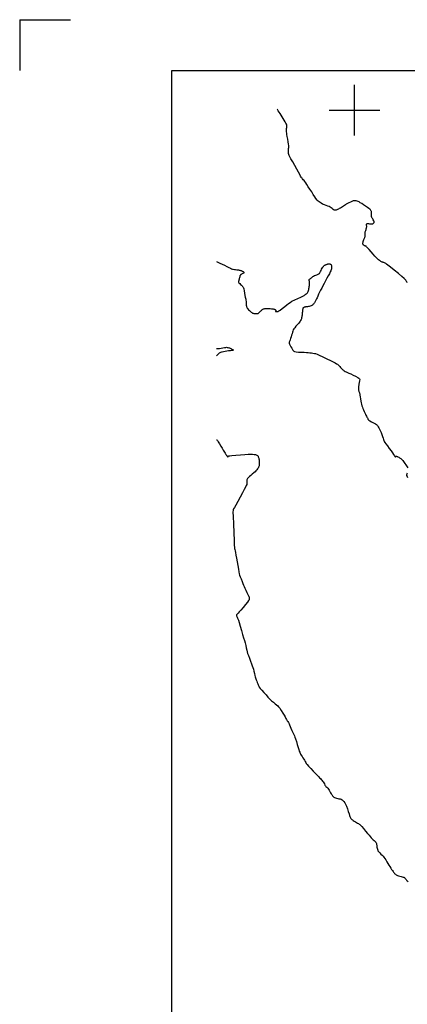
# Model space of a CAD drawing. Extents: x 359669 to 362869, y 1043089 to 1046089.
# Drawn here: x 359669 to 360052, y 1045118 to 1046089 of the extents above; entities that cross this region are included whole.
import ezdxf

# ---------------------------------------------------------------- set-up
doc = ezdxf.new("R2010")
doc.units = 0
doc.header["$MEASUREMENT"] = 0
for name, color, linetype in [('5', 5, 'CONTINUOUS'), ('GRID', 3, 'CONTINUOUS'), ('HVP', 7, 'CONTINUOUS'), ('INTER', 33, 'CONTINUOUS')]:
    doc.layers.add(name, color=color, linetype=linetype)

# ---------------------------------------------------------------- blocks, each defined once
blk = doc.blocks.new('GRID')
at = {"layer": 'GRID'}
for p, q in [((0, -0.25), (0, 0.25)), ((-0.25, 0), (0.25, 0))]:
    blk.add_line(p, q, dxfattribs=at)

msp = doc.modelspace()

# ---------------------------------------------------------------- linework, layer by layer
at = {"layer": '5'}
for p, q in [((359819.48, 1046039.28), (362819.48, 1046039.28)), ((359819.48, 1043139.28), (359819.48, 1046039.28))]:
    msp.add_line(p, q, dxfattribs=at)
at = {"layer": 'HVP', "color": 2}
for points in [[(359669.48, 1046089.28), (359669.48, 1046039.28)], [(359669.48, 1046089.28), (359719.48, 1046089.28)]]:
    msp.add_lwpolyline(points, dxfattribs=at)
at = {"layer": 'INTER', "linetype": 'CONTINUOUS'}
for points, elevation in [([(360052.09, 1045829.93), (360051.67, 1045830.43), (360051.67, 1045830.43), (360051.26, 1045830.98), (360050.87, 1045831.58), (360050.47, 1045832.19), (360050.47, 1045832.19), (360049.97, 1045832.89), (360048.91, 1045834), (360046.74, 1045835.91), (360046.74, 1045835.91), (360043.18, 1045838.82), (360039.03, 1045842.12), (360035.34, 1045845.03), (360035.34, 1045845.03), (360032.9, 1045846.92), (360031.5, 1045847.97), (360030.67, 1045848.56), (360030.67, 1045848.56), (360030.02, 1045848.98), (360029.43, 1045849.32), (360028.88, 1045849.57), (360028.88, 1045849.57), (360028.33, 1045849.76), (360027.77, 1045849.94), (360027.15, 1045850.16), (360027.15, 1045850.16), (360026.49, 1045850.46), (360025.79, 1045850.82), (360025.1, 1045851.23), (360025.1, 1045851.23), (360024.42, 1045851.68), (360023.68, 1045852.25), (360022.75, 1045853.08), (360022.75, 1045853.08), (360021.55, 1045854.27), (360020.05, 1045855.84), (360018.27, 1045857.81), (360018.27, 1045857.81), (360016.26, 1045860.12), (360014.3, 1045862.41), (360012.74, 1045864.24), (360012.74, 1045864.24), (360011.83, 1045865.3), (360011.39, 1045865.76), (360011.17, 1045865.89), (360011.17, 1045865.89), (360010.94, 1045865.93), (360010.67, 1045865.96), (360010.37, 1045866.02), (360010.37, 1045866.02), (360010.03, 1045866.13), (360009.69, 1045866.29), (360009.37, 1045866.49), (360009.37, 1045866.49), (360009.09, 1045866.71), (360008.85, 1045866.94), (360008.64, 1045867.18), (360008.64, 1045867.18), (360008.47, 1045867.42), (360008.32, 1045867.65), (360008.21, 1045867.89), (360008.21, 1045867.89), (360008.13, 1045868.14), (360008.11, 1045868.47), (360008.17, 1045868.98), (360008.17, 1045868.98), (360008.33, 1045869.7), (360008.57, 1045870.58), (360008.86, 1045871.52), (360008.86, 1045871.52), (360009.17, 1045872.42), (360009.48, 1045873.21), (360009.76, 1045873.83), (360009.76, 1045873.83), (360009.97, 1045874.25), (360010.14, 1045874.68), (360010.27, 1045875.37), (360010.27, 1045875.37), (360010.38, 1045876.46), (360010.45, 1045877.74), (360010.49, 1045878.85), (360010.51, 1045879.58), (360010.55, 1045880.08), (360010.68, 1045880.62), (360010.68, 1045880.62), (360010.94, 1045881.37), (360011.26, 1045882.25), (360011.56, 1045883.08), (360011.56, 1045883.08), (360011.77, 1045883.76), (360011.89, 1045884.34), (360011.93, 1045884.94), (360011.93, 1045884.94), (360011.92, 1045885.63), (360011.88, 1045886.34), (360011.86, 1045886.96), (360011.86, 1045886.96), (360011.88, 1045887.41), (360011.95, 1045887.71), (360012.07, 1045887.91), (360012.07, 1045887.91), (360012.26, 1045888.05), (360012.57, 1045888.12), (360013.08, 1045888.12), (360013.08, 1045888.12), (360013.82, 1045888.05), (360014.67, 1045887.94), (360015.49, 1045887.83), (360015.49, 1045887.83), (360016.16, 1045887.78), (360016.68, 1045887.78), (360017.11, 1045887.81), (360017.11, 1045887.81), (360017.49, 1045887.87), (360017.83, 1045887.97), (360018.13, 1045888.12), (360018.13, 1045888.12), (360018.41, 1045888.31), (360018.66, 1045888.54), (360018.88, 1045888.77), (360018.88, 1045888.77), (360019.04, 1045888.99), (360019.16, 1045889.21), (360019.23, 1045889.45), (360019.23, 1045889.45), (360019.24, 1045889.73), (360019.15, 1045890.13), (360018.89, 1045890.77), (360018.89, 1045890.77), (360018.44, 1045891.67), (360017.9, 1045892.67), (360017.41, 1045893.57), (360017.41, 1045893.57), (360017.07, 1045894.19), (360016.85, 1045894.58), (360016.72, 1045894.84), (360016.72, 1045894.84), (360016.62, 1045895.07), (360016.56, 1045895.38), (360016.56, 1045895.87), (360016.56, 1045895.87), (360016.62, 1045896.62), (360016.7, 1045897.5), (360016.75, 1045898.34), (360016.75, 1045898.34), (360016.74, 1045899.01), (360016.66, 1045899.54), (360016.52, 1045900), (360016.52, 1045900), (360016.3, 1045900.46), (360015.98, 1045900.95), (360015.52, 1045901.51), (360015.52, 1045901.51), (360014.86, 1045902.18), (360013.91, 1045903), (360012.57, 1045904.02), (360012.57, 1045904.02), (360010.79, 1045905.26), (360008.84, 1045906.57), (360007.03, 1045907.77), (360007.03, 1045907.77), (360005.62, 1045908.71), (360004.52, 1045909.42), (360003.56, 1045909.94), (360003.56, 1045909.94), (360002.62, 1045910.32), (360001.66, 1045910.57), (360000.68, 1045910.68), (360000.68, 1045910.68), (359999.68, 1045910.66), (359998.57, 1045910.46), (359997.28, 1045910.04), (359997.28, 1045910.04), (359995.78, 1045909.37), (359994.23, 1045908.58), (359992.86, 1045907.8), (359992.86, 1045907.8), (359991.82, 1045907.14), (359990.99, 1045906.56), (359990.16, 1045905.99), (359989.19, 1045905.36), (359988.11, 1045904.69), (359986.99, 1045904.05), (359986.99, 1045904.05), (359985.92, 1045903.45), (359984.91, 1045902.92), (359983.99, 1045902.45), (359983.99, 1045902.45), (359983.16, 1045902.05), (359982.43, 1045901.71), (359981.8, 1045901.44), (359981.8, 1045901.44), (359981.25, 1045901.25), (359980.67, 1045901.23), (359979.94, 1045901.49), (359979.94, 1045901.49), (359978.97, 1045902.09), (359977.87, 1045902.88), (359976.8, 1045903.67), (359976.8, 1045903.67), (359975.85, 1045904.31), (359974.85, 1045904.85), (359973.61, 1045905.4), (359973.61, 1045905.4), (359971.97, 1045906.03), (359970.15, 1045906.72), (359968.41, 1045907.42), (359968.41, 1045907.42), (359966.99, 1045908.09), (359965.84, 1045908.76), (359964.86, 1045909.47), (359964.86, 1045909.47), (359963.93, 1045910.29), (359962.97, 1045911.32), (359961.89, 1045912.73), (359961.89, 1045912.73), (359960.63, 1045914.59), (359959.2, 1045916.83), (359957.62, 1045919.33), (359957.62, 1045919.33), (359955.94, 1045921.95), (359954.3, 1045924.47), (359952.88, 1045926.64), (359952.88, 1045926.64), (359951.76, 1045928.29), (359950.89, 1045929.52), (359950.13, 1045930.5), (359950.13, 1045930.5), (359949.38, 1045931.36), (359948.68, 1045932.12), (359948.09, 1045932.76), (359948.09, 1045932.76), (359947.62, 1045933.31), (359947.18, 1045933.97), (359946.63, 1045935.03), (359946.63, 1045935.03), (359945.83, 1045936.68), (359944.68, 1045938.98), (359943.08, 1045941.92), (359943.08, 1045941.92), (359941.04, 1045945.41), (359938.89, 1045948.96), (359937.08, 1045951.97), (359937.08, 1045951.97), (359935.93, 1045954.02), (359935.33, 1045955.32), (359935.03, 1045956.27), (359935.03, 1045956.27), (359934.84, 1045957.19), (359934.73, 1045958.2), (359934.72, 1045959.38), (359934.72, 1045959.38), (359934.79, 1045960.74), (359934.91, 1045962.12), (359935.04, 1045963.3), (359935.04, 1045963.3), (359935.11, 1045964.15), (359935.08, 1045965.05), (359934.89, 1045966.48), (359934.89, 1045966.48), (359934.5, 1045968.76), (359934.02, 1045971.47), (359933.56, 1045974.04), (359933.56, 1045974.04), (359933.23, 1045976.01), (359933.02, 1045977.45), (359932.88, 1045978.55), (359932.88, 1045978.55), (359932.79, 1045979.49), (359932.76, 1045980.36), (359932.8, 1045981.21), (359932.8, 1045981.21), (359932.9, 1045982.08), (359933.03, 1045982.93), (359933.15, 1045983.66), (359933.15, 1045983.66), (359933.21, 1045984.22), (359933.18, 1045984.74), (359933.02, 1045985.34), (359932.7, 1045986.14), (359932.2, 1045987.18), (359931.51, 1045988.47), (359931.51, 1045988.47), (359930.62, 1045990), (359929.6, 1045991.69), (359928.54, 1045993.4), (359928.54, 1045993.4), (359927.5, 1045995.06), (359926.49, 1045996.61), (359925.53, 1045998.07), (359925.53, 1045998.07), (359924.61, 1045999.4), (359923.74, 1046000.61), (359923.57, 1046000.84)], 2446), ([(359863.86, 1045850.58), (359865.04, 1045849.99), (359865.04, 1045849.99), (359866.92, 1045849.14), (359869.24, 1045848.1), (359871.7, 1045846.98), (359871.7, 1045846.98), (359874.02, 1045845.88), (359876.03, 1045844.88), (359877.6, 1045844.08), (359877.6, 1045844.08), (359878.65, 1045843.53), (359879.43, 1045843.19), (359880.26, 1045842.98), (359880.26, 1045842.98), (359881.35, 1045842.82), (359882.59, 1045842.69), (359883.76, 1045842.59), (359883.76, 1045842.59), (359884.69, 1045842.5), (359885.43, 1045842.41), (359886.09, 1045842.29), (359886.09, 1045842.29), (359886.73, 1045842.14), (359887.36, 1045841.95), (359887.95, 1045841.75), (359887.95, 1045841.75), (359888.47, 1045841.54), (359888.93, 1045841.32), (359889.33, 1045841.11), (359889.33, 1045841.11), (359889.67, 1045840.91), (359889.96, 1045840.71), (359890.21, 1045840.52), (359890.21, 1045840.52), (359890.41, 1045840.34), (359890.57, 1045840.18), (359890.68, 1045840.03), (359890.68, 1045840.03), (359890.75, 1045839.91), (359890.79, 1045839.8), (359890.8, 1045839.68), (359890.8, 1045839.68), (359890.78, 1045839.53), (359890.65, 1045839.34), (359890.32, 1045839.09), (359890.32, 1045839.09), (359889.77, 1045838.78), (359889.09, 1045838.45), (359888.46, 1045838.15), (359888.46, 1045838.15), (359888.01, 1045837.91), (359887.7, 1045837.71), (359887.48, 1045837.52), (359887.48, 1045837.52), (359887.29, 1045837.3), (359887.1, 1045836.95), (359886.89, 1045836.4), (359886.89, 1045836.4), (359886.65, 1045835.6), (359886.39, 1045834.66), (359886.16, 1045833.77), (359886.16, 1045833.77), (359885.98, 1045833.04), (359885.85, 1045832.46), (359885.74, 1045831.99), (359885.74, 1045831.99), (359885.65, 1045831.58), (359885.56, 1045831.23), (359885.49, 1045830.92), (359885.49, 1045830.92), (359885.45, 1045830.65), (359885.55, 1045830.31), (359885.9, 1045829.79), (359885.9, 1045829.79), (359886.59, 1045829.01), (359887.45, 1045828.1), (359888.28, 1045827.26), (359888.28, 1045827.26), (359888.92, 1045826.61), (359889.39, 1045826.15), (359889.74, 1045825.79), (359889.74, 1045825.79), (359890.03, 1045825.44), (359890.29, 1045824.82), (359890.55, 1045823.62), (359890.55, 1045823.62), (359890.85, 1045821.68), (359891.17, 1045819.39), (359891.54, 1045817.25), (359891.92, 1045815.66), (359892.29, 1045814.49), (359892.57, 1045813.46), (359892.57, 1045813.46), (359892.74, 1045812.38), (359892.83, 1045811.25), (359892.87, 1045810.15), (359892.87, 1045810.15), (359892.93, 1045809.14), (359892.99, 1045808.24), (359893.07, 1045807.45), (359893.07, 1045807.45), (359893.17, 1045806.77), (359893.3, 1045806.19), (359893.48, 1045805.66), (359893.48, 1045805.66), (359893.72, 1045805.15), (359894.09, 1045804.6), (359894.65, 1045803.93), (359894.65, 1045803.93), (359895.42, 1045803.1), (359896.31, 1045802.22), (359897.17, 1045801.41), (359897.17, 1045801.41), (359897.9, 1045800.77), (359898.48, 1045800.3), (359898.94, 1045799.97), (359898.94, 1045799.97), (359899.34, 1045799.76), (359899.81, 1045799.62), (359900.53, 1045799.53), (359900.53, 1045799.53), (359901.59, 1045799.47), (359902.79, 1045799.43), (359903.82, 1045799.41), (359903.82, 1045799.41), (359904.47, 1045799.42), (359904.81, 1045799.45), (359904.96, 1045799.53), (359904.96, 1045799.53), (359905.06, 1045799.64), (359905.18, 1045799.83), (359905.41, 1045800.11), (359905.41, 1045800.11), (359905.79, 1045800.51), (359906.3, 1045800.99), (359906.85, 1045801.51), (359906.85, 1045801.51), (359907.41, 1045802.02), (359907.96, 1045802.5), (359908.5, 1045802.94), (359908.5, 1045802.94), (359909.03, 1045803.32), (359909.55, 1045803.65), (359910.07, 1045803.92), (359910.07, 1045803.92), (359910.6, 1045804.13), (359911.28, 1045804.28), (359912.25, 1045804.37), (359912.25, 1045804.37), (359913.61, 1045804.39), (359915.16, 1045804.35), (359916.66, 1045804.27), (359916.66, 1045804.27), (359917.9, 1045804.15), (359918.88, 1045804.01), (359919.67, 1045803.86), (359919.67, 1045803.86), (359920.29, 1045803.72), (359920.8, 1045803.57), (359921.21, 1045803.41), (359921.21, 1045803.41), (359921.54, 1045803.25), (359921.81, 1045803.08), (359922, 1045802.9), (359922, 1045802.9), (359922.13, 1045802.71), (359922.18, 1045802.51), (359922.17, 1045802.3), (359922.17, 1045802.3), (359922.09, 1045802.08), (359921.98, 1045801.88), (359921.9, 1045801.69), (359921.9, 1045801.69), (359921.87, 1045801.53), (359921.94, 1045801.4), (359922.16, 1045801.33), (359922.16, 1045801.33), (359922.56, 1045801.3), (359923.07, 1045801.32), (359923.62, 1045801.38), (359923.62, 1045801.38), (359924.21, 1045801.51), (359925.07, 1045801.91), (359926.47, 1045802.81), (359926.47, 1045802.81), (359928.58, 1045804.35), (359931, 1045806.21), (359933.19, 1045807.95), (359934.79, 1045809.28), (359936.24, 1045810.35), (359938.14, 1045811.46), (359938.14, 1045811.46), (359940.89, 1045812.81), (359944.02, 1045814.26), (359946.83, 1045815.58), (359946.83, 1045815.58), (359948.81, 1045816.58), (359950.06, 1045817.31), (359950.85, 1045817.82), (359950.85, 1045817.82), (359951.43, 1045818.2), (359951.87, 1045818.49), (359952.23, 1045818.72), (359952.23, 1045818.72), (359952.55, 1045818.95), (359952.83, 1045819.17), (359953.08, 1045819.39), (359953.08, 1045819.39), (359953.3, 1045819.61), (359953.52, 1045819.93), (359953.77, 1045820.44), (359953.77, 1045820.44), (359954.06, 1045821.2), (359954.38, 1045822.14), (359954.67, 1045823.16), (359954.67, 1045823.16), (359954.92, 1045824.15), (359955.12, 1045825.13), (359955.28, 1045826.12), (359955.28, 1045826.12), (359955.42, 1045827.14), (359955.52, 1045828.13), (359955.56, 1045829.06), (359955.56, 1045829.06), (359955.52, 1045829.87), (359955.44, 1045830.57), (359955.34, 1045831.17), (359955.34, 1045831.17), (359955.26, 1045831.65), (359955.21, 1045832.05), (359955.18, 1045832.38), (359955.18, 1045832.38), (359955.2, 1045832.65), (359955.31, 1045832.92), (359955.62, 1045833.26), (359955.62, 1045833.26), (359956.15, 1045833.69), (359956.82, 1045834.2), (359957.48, 1045834.73), (359957.48, 1045834.73), (359958.06, 1045835.25), (359958.66, 1045835.76), (359959.43, 1045836.27), (359959.43, 1045836.27), (359960.46, 1045836.78), (359961.59, 1045837.26), (359962.64, 1045837.67), (359962.64, 1045837.67), (359963.42, 1045837.98), (359964, 1045838.22), (359964.44, 1045838.42), (359964.44, 1045838.42), (359964.82, 1045838.64), (359965.2, 1045839), (359965.65, 1045839.66), (359965.65, 1045839.66), (359966.21, 1045840.69), (359966.83, 1045841.93), (359967.47, 1045843.17), (359967.47, 1045843.17), (359968.08, 1045844.23), (359968.64, 1045845.08), (359969.15, 1045845.75), (359969.15, 1045845.75), (359969.6, 1045846.26), (359970.02, 1045846.65), (359970.43, 1045846.97), (359970.43, 1045846.97), (359970.86, 1045847.24), (359971.3, 1045847.49), (359971.77, 1045847.71), (359971.77, 1045847.71), (359972.26, 1045847.89), (359972.76, 1045848.04), (359973.24, 1045848.17), (359973.24, 1045848.17), (359973.7, 1045848.26), (359974.14, 1045848.32), (359974.56, 1045848.35), (359974.56, 1045848.35), (359974.95, 1045848.35), (359975.31, 1045848.32), (359975.65, 1045848.26), (359975.65, 1045848.26), (359975.97, 1045848.16), (359976.25, 1045848.03), (359976.51, 1045847.84), (359976.72, 1045847.58), (359976.9, 1045847.27), (359977.04, 1045846.88), (359977.04, 1045846.88), (359977.15, 1045846.43), (359977.22, 1045845.92), (359977.25, 1045845.34), (359977.25, 1045845.34), (359977.24, 1045844.7), (359977.18, 1045844.01), (359977.09, 1045843.3), (359977.09, 1045843.3), (359976.92, 1045842.55), (359976.59, 1045841.62), (359976.01, 1045840.37), (359976.01, 1045840.37), (359975.1, 1045838.68), (359973.95, 1045836.6), (359972.65, 1045834.22), (359972.65, 1045834.22), (359971.32, 1045831.67), (359970, 1045829.09), (359968.72, 1045826.62), (359968.72, 1045826.62), (359967.51, 1045824.38), (359966.39, 1045822.32), (359965.36, 1045820.32), (359965.36, 1045820.32), (359964.42, 1045818.34), (359963.6, 1045816.5), (359962.95, 1045814.96), (359962.95, 1045814.96), (359962.47, 1045813.83), (359962.12, 1045813.04), (359961.83, 1045812.42), (359961.83, 1045812.42), (359961.54, 1045811.86), (359961.21, 1045811.29), (359960.82, 1045810.68), (359960.82, 1045810.68), (359960.34, 1045810.01), (359959.82, 1045809.32), (359959.32, 1045808.68), (359959.32, 1045808.68), (359958.85, 1045808.12), (359958.37, 1045807.65), (359957.78, 1045807.26), (359957.78, 1045807.26), (359957.02, 1045806.92), (359956.15, 1045806.64), (359955.25, 1045806.42), (359955.25, 1045806.42), (359954.4, 1045806.25), (359953.6, 1045806.13), (359952.88, 1045806.04), (359952.88, 1045806.04), (359952.22, 1045805.94), (359951.65, 1045805.85), (359951.14, 1045805.76), (359951.14, 1045805.76), (359950.71, 1045805.67), (359950.34, 1045805.57), (359950.01, 1045805.44), (359950.01, 1045805.44), (359949.73, 1045805.29), (359949.47, 1045805.09), (359949.25, 1045804.85), (359949.25, 1045804.85), (359949.05, 1045804.57), (359948.88, 1045804.19), (359948.74, 1045803.65), (359948.74, 1045803.65), (359948.64, 1045802.93), (359948.56, 1045802.04), (359948.48, 1045801.02), (359948.48, 1045801.02), (359948.39, 1045799.92), (359948.29, 1045798.81), (359948.17, 1045797.75), (359948.17, 1045797.75), (359948.05, 1045796.8), (359947.9, 1045795.94), (359947.7, 1045795.11), (359947.7, 1045795.11), (359947.43, 1045794.29), (359947.09, 1045793.46), (359946.67, 1045792.63), (359946.67, 1045792.63), (359946.17, 1045791.78), (359945.51, 1045790.83), (359944.59, 1045789.67), (359944.59, 1045789.67), (359943.4, 1045788.27), (359942.1, 1045786.77), (359940.93, 1045785.37), (359940.93, 1045785.37), (359940.09, 1045784.22), (359939.49, 1045783.19), (359939.05, 1045782.12), (359938.64, 1045780.86), (359938.23, 1045779.42), (359937.77, 1045777.86), (359937.77, 1045777.86), (359937.26, 1045776.26), (359936.74, 1045774.73), (359936.27, 1045773.41), (359936.27, 1045773.41), (359935.91, 1045772.41), (359935.65, 1045771.68), (359935.45, 1045771.14), (359935.45, 1045771.14), (359935.31, 1045770.68), (359935.34, 1045770.12), (359935.65, 1045769.25), (359935.65, 1045769.25), (359936.31, 1045767.94), (359937.17, 1045766.44), (359938.01, 1045765.03), (359938.01, 1045765.03), (359938.68, 1045763.96), (359939.19, 1045763.21), (359939.59, 1045762.65), (359939.59, 1045762.65), (359940.01, 1045762.21), (359940.77, 1045761.86), (359942.26, 1045761.58), (359942.26, 1045761.58), (359944.68, 1045761.37), (359947.59, 1045761.21), (359950.36, 1045761.08), (359950.36, 1045761.08), (359952.53, 1045760.95), (359954.24, 1045760.82), (359955.78, 1045760.67), (359955.78, 1045760.67), (359957.36, 1045760.5), (359958.91, 1045760.3), (359960.29, 1045760.07), (359960.29, 1045760.07), (359961.47, 1045759.79), (359962.9, 1045759.27), (359965.13, 1045758.26), (359965.13, 1045758.26), (359968.51, 1045756.65), (359972.44, 1045754.73), (359976.09, 1045752.93), (359976.09, 1045752.93), (359978.81, 1045751.57), (359980.69, 1045750.59), (359982, 1045749.88), (359982, 1045749.88), (359982.96, 1045749.31), (359983.75, 1045748.74), (359984.48, 1045748.07), (359984.48, 1045748.07), (359985.26, 1045747.21), (359986.08, 1045746.25), (359986.87, 1045745.34), (359986.87, 1045745.34), (359987.6, 1045744.56), (359988.32, 1045743.9), (359989.05, 1045743.32), (359989.05, 1045743.32), (359989.84, 1045742.78), (359990.73, 1045742.27), (359991.72, 1045741.77), (359991.72, 1045741.77), (359992.86, 1045741.26), (359994.28, 1045740.64), (359996.15, 1045739.79), (359996.15, 1045739.79), (359998.5, 1045738.65), (360000.95, 1045737.43), (360003.02, 1045736.38), (360003.02, 1045736.38), (360004.32, 1045735.68), (360004.93, 1045735.07), (360005.07, 1045734.2), (360005.07, 1045734.2), (360004.92, 1045732.83), (360004.62, 1045731.2), (360004.31, 1045729.67), (360004.31, 1045729.67), (360004.07, 1045728.5), (360003.92, 1045727.66), (360003.82, 1045727), (360003.82, 1045727), (360003.75, 1045726.41), (360003.72, 1045725.83), (360003.72, 1045725.22), (360003.72, 1045725.22), (360003.77, 1045724.56), (360003.87, 1045723.86), (360004.02, 1045723.14), (360004.02, 1045723.14), (360004.22, 1045722.44), (360004.44, 1045721.78), (360004.66, 1045721.2), (360004.85, 1045720.69), (360005.03, 1045720.01), (360005.24, 1045718.89), (360005.24, 1045718.89), (360005.5, 1045717.16), (360005.8, 1045715.08), (360006.11, 1045713.02), (360006.11, 1045713.02), (360006.45, 1045711.28), (360006.8, 1045709.8), (360007.2, 1045708.43), (360007.2, 1045708.43), (360007.66, 1045707.06), (360008.18, 1045705.67), (360008.76, 1045704.26), (360008.76, 1045704.26), (360009.39, 1045702.83), (360010.04, 1045701.44), (360010.67, 1045700.14), (360010.67, 1045700.14), (360011.23, 1045698.98), (360011.74, 1045697.96), (360012.18, 1045697.1), (360012.18, 1045697.1), (360012.55, 1045696.38), (360012.88, 1045695.78), (360013.16, 1045695.27), (360013.16, 1045695.27), (360013.45, 1045694.8), (360013.98, 1045694.27), (360015.04, 1045693.52), (360015.04, 1045693.52), (360016.77, 1045692.5), (360018.77, 1045691.39), (360020.52, 1045690.43), (360020.52, 1045690.43), (360021.65, 1045689.79), (360022.26, 1045689.35), (360022.61, 1045688.93), (360022.61, 1045688.93), (360022.93, 1045688.35), (360023.3, 1045687.56), (360023.8, 1045686.56), (360023.8, 1045686.56), (360024.46, 1045685.32), (360025.23, 1045683.82), (360026.04, 1045682.07), (360026.04, 1045682.07), (360026.81, 1045680.08), (360027.49, 1045678.09), (360028.05, 1045676.36), (360028.05, 1045676.36), (360028.46, 1045675.1), (360028.76, 1045674.23), (360029.01, 1045673.57), (360029.01, 1045673.57), (360029.3, 1045672.95), (360029.82, 1045672.1), (360030.79, 1045670.75), (360030.79, 1045670.75), (360032.34, 1045668.72), (360034.2, 1045666.3), (360036, 1045663.88), (360036, 1045663.88), (360037.45, 1045661.79), (360038.53, 1045660.14), (360039.25, 1045658.97), (360039.25, 1045658.97), (360039.68, 1045658.29), (360039.91, 1045658), (360040.05, 1045657.97), (360040.05, 1045657.97), (360040.21, 1045658.07), (360040.4, 1045658.24), (360040.61, 1045658.4), (360040.61, 1045658.4), (360040.84, 1045658.51), (360041.1, 1045658.55), (360041.4, 1045658.53), (360041.4, 1045658.53), (360041.75, 1045658.45), (360042.19, 1045658.29), (360042.78, 1045658), (360042.78, 1045658), (360043.54, 1045657.58), (360044.35, 1045657.1), (360045.08, 1045656.64), (360045.08, 1045656.64), (360045.64, 1045656.25), (360046.08, 1045655.89), (360046.49, 1045655.47), (360046.49, 1045655.47), (360046.95, 1045654.94), (360047.49, 1045654.25), (360048.14, 1045653.4), (360048.14, 1045653.4), (360048.88, 1045652.39), (360049.68, 1045651.27), (360050.48, 1045650.14), (360051.22, 1045649.06), (360051.89, 1045648.08), (360052.46, 1045647.22)], 2444), ([(359863.86, 1045764.84), (359864.5, 1045764.77), (359865.4, 1045764.77), (359866.57, 1045764.9), (359866.57, 1045764.9), (359868.19, 1045765.16), (359870.01, 1045765.48), (359871.65, 1045765.78), (359871.65, 1045765.78), (359872.81, 1045765.96), (359873.63, 1045766.02), (359874.3, 1045765.97), (359874.3, 1045765.97), (359874.99, 1045765.83), (359875.72, 1045765.61), (359876.45, 1045765.35), (359876.45, 1045765.35), (359877.15, 1045765.06), (359877.81, 1045764.76), (359878.42, 1045764.46), (359878.42, 1045764.46), (359878.98, 1045764.19), (359879.46, 1045763.94), (359879.83, 1045763.72), (359879.83, 1045763.72), (359880.07, 1045763.56), (359880.18, 1045763.43), (359880.17, 1045763.29), (359880.17, 1045763.29), (359880.04, 1045763.15), (359879.72, 1045763), (359879.15, 1045762.86), (359879.15, 1045762.86), (359878.27, 1045762.73), (359877.09, 1045762.59), (359875.62, 1045762.41), (359875.62, 1045762.41), (359873.93, 1045762.15), (359872.19, 1045761.85), (359870.63, 1045761.58), (359870.63, 1045761.58), (359869.4, 1045761.35), (359868.47, 1045761.16), (359867.75, 1045760.96), (359867.75, 1045760.96), (359867.13, 1045760.71), (359866.49, 1045760.3), (359865.68, 1045759.59), (359864.62, 1045758.54), (359863.86, 1045757.76)], 2442), ([(359863.86, 1045674.74), (359864.04, 1045674.61), (359864.56, 1045674.03), (359865.37, 1045672.86), (359865.37, 1045672.86), (359866.56, 1045670.93), (359867.95, 1045668.61), (359869.26, 1045666.4), (359869.26, 1045666.4), (359870.27, 1045664.7), (359871.02, 1045663.44), (359871.62, 1045662.46), (359871.62, 1045662.46), (359872.15, 1045661.61), (359872.62, 1045660.85), (359873.04, 1045660.2), (359873.04, 1045660.2), (359873.41, 1045659.65), (359873.73, 1045659.19), (359874.02, 1045658.8), (359874.02, 1045658.8), (359874.28, 1045658.49), (359874.51, 1045658.25), (359874.71, 1045658.08), (359874.71, 1045658.08), (359874.88, 1045657.98), (359875.02, 1045657.95), (359875.14, 1045657.98), (359875.14, 1045657.98), (359875.23, 1045658.09), (359875.3, 1045658.24), (359875.36, 1045658.4), (359875.36, 1045658.4), (359875.43, 1045658.55), (359875.5, 1045658.68), (359875.6, 1045658.81), (359875.6, 1045658.81), (359875.82, 1045658.94), (359876.7, 1045659.11), (359878.85, 1045659.34), (359878.85, 1045659.34), (359882.64, 1045659.65), (359887.28, 1045659.99), (359891.7, 1045660.27), (359891.7, 1045660.27), (359895.08, 1045660.44), (359897.52, 1045660.49), (359899.34, 1045660.46), (359899.34, 1045660.46), (359900.83, 1045660.38), (359902.04, 1045660.23), (359902.96, 1045660.03), (359902.96, 1045660.03), (359903.62, 1045659.76), (359904.08, 1045659.44), (359904.42, 1045659.04), (359904.42, 1045659.04), (359904.71, 1045658.56), (359904.98, 1045658.01), (359905.21, 1045657.38), (359905.21, 1045657.38), (359905.41, 1045656.66), (359905.58, 1045655.87), (359905.72, 1045655), (359905.72, 1045655), (359905.83, 1045654.06), (359905.9, 1045653.09), (359905.93, 1045652.14), (359905.93, 1045652.14), (359905.93, 1045651.25), (359905.88, 1045650.43), (359905.8, 1045649.68), (359905.67, 1045648.99), (359905.46, 1045648.32), (359905.14, 1045647.62), (359905.14, 1045647.62), (359904.68, 1045646.86), (359904.09, 1045646.04), (359903.41, 1045645.17), (359903.41, 1045645.17), (359902.64, 1045644.26), (359901.7, 1045643.26), (359900.51, 1045642.14), (359900.51, 1045642.14), (359899.03, 1045640.89), (359897.48, 1045639.63), (359896.12, 1045638.53), (359896.12, 1045638.53), (359895.17, 1045637.68), (359894.57, 1045637.03), (359894.18, 1045636.48), (359894.18, 1045636.48), (359893.9, 1045635.93), (359893.71, 1045635.36), (359893.6, 1045634.78), (359893.6, 1045634.78), (359893.57, 1045634.19), (359893.6, 1045633.6), (359893.64, 1045633.05), (359893.64, 1045633.05), (359893.67, 1045632.54), (359893.68, 1045632.09), (359893.68, 1045631.7), (359893.68, 1045631.7), (359893.64, 1045631.32), (359893.47, 1045630.76), (359893.06, 1045629.77), (359893.06, 1045629.77), (359892.31, 1045628.16), (359891.12, 1045625.77), (359889.39, 1045622.48), (359889.39, 1045622.48), (359887.13, 1045618.33), (359884.73, 1045614.01), (359882.68, 1045610.34), (359882.68, 1045610.34), (359881.35, 1045607.97), (359880.63, 1045606.66), (359880.26, 1045605.97), (359880.26, 1045605.97), (359880.05, 1045605.31), (359879.98, 1045603.51), (359880.08, 1045599.23), (359880.08, 1045599.23), (359880.36, 1045591.8), (359880.72, 1045583.04), (359881.04, 1045575.43), (359881.04, 1045575.43), (359881.24, 1045570.81), (359881.38, 1045568.59), (359881.54, 1045567.52), (359881.54, 1045567.52), (359881.78, 1045566.55), (359882.09, 1045565.29), (359882.47, 1045563.5), (359882.47, 1045563.5), (359882.9, 1045561.04), (359883.39, 1045558), (359883.95, 1045554.52), (359883.95, 1045554.52), (359884.6, 1045550.81), (359885.25, 1045547.29), (359885.8, 1045544.45), (359885.8, 1045544.45), (359886.18, 1045542.58), (359886.54, 1045541.21), (359887.09, 1045539.68), (359887.09, 1045539.68), (359887.93, 1045537.53), (359888.9, 1045535.09), (359889.77, 1045532.89), (359889.77, 1045532.89), (359890.38, 1045531.26), (359890.89, 1045529.92), (359891.58, 1045528.38), (359891.58, 1045528.38), (359892.61, 1045526.33), (359893.78, 1045524.1), (359894.78, 1045522.2), (359894.78, 1045522.2), (359895.41, 1045520.98), (359895.72, 1045520.3), (359895.86, 1045519.88), (359895.86, 1045519.88), (359895.95, 1045519.5), (359896.01, 1045519.11), (359896.04, 1045518.7), (359896.04, 1045518.7), (359896.05, 1045518.29), (359896.03, 1045517.87), (359895.97, 1045517.46), (359895.84, 1045517.01), (359895.35, 1045516.2), (359894.21, 1045514.66), (359894.21, 1045514.66), (359892.24, 1045512.2), (359889.87, 1045509.32), (359887.66, 1045506.71), (359887.66, 1045506.71), (359886.06, 1045504.9), (359885.02, 1045503.79), (359884.36, 1045503.12), (359884.36, 1045503.12), (359883.94, 1045502.67), (359883.67, 1045502.33), (359883.51, 1045502.07), (359883.51, 1045502.07), (359883.41, 1045501.81), (359883.4, 1045501.49), (359883.52, 1045501.04), (359883.52, 1045501.04), (359883.79, 1045500.41), (359884.15, 1045499.66), (359884.54, 1045498.87), (359884.54, 1045498.87), (359884.91, 1045498.02), (359885.38, 1045496.71), (359886.07, 1045494.42), (359886.07, 1045494.42), (359887.09, 1045490.88), (359888.28, 1045486.69), (359889.44, 1045482.67), (359889.44, 1045482.67), (359890.42, 1045479.45), (359891.23, 1045476.82), (359891.93, 1045474.39), (359891.93, 1045474.39), (359892.58, 1045471.87), (359893.14, 1045469.42), (359893.61, 1045467.28), (359893.61, 1045467.28), (359894.01, 1045465.59), (359894.45, 1045464), (359895.12, 1045462.03), (359895.12, 1045462.03), (359896.12, 1045459.36), (359897.26, 1045456.4), (359898.3, 1045453.74), (359898.3, 1045453.74), (359899.06, 1045451.78), (359899.6, 1045450.21), (359900.08, 1045448.55), (359900.08, 1045448.55), (359900.59, 1045446.45), (359901.09, 1045444.22), (359901.52, 1045442.29), (359901.52, 1045442.29), (359901.83, 1045440.95), (359902.09, 1045440), (359902.4, 1045439.07), (359902.4, 1045439.07), (359902.84, 1045437.91), (359903.35, 1045436.57), (359903.88, 1045435.24), (359903.88, 1045435.24), (359904.36, 1045434.05), (359904.77, 1045433.04), (359905.11, 1045432.21), (359905.11, 1045432.21), (359905.42, 1045431.54), (359905.91, 1045430.75), (359906.87, 1045429.52), (359906.87, 1045429.52), (359908.46, 1045427.63), (359910.46, 1045425.34), (359912.55, 1045422.99), (359912.55, 1045422.99), (359914.48, 1045420.88), (359916.29, 1045419.02), (359918.07, 1045417.32), (359918.07, 1045417.32), (359919.9, 1045415.76), (359921.62, 1045414.37), (359923.06, 1045413.23), (359923.06, 1045413.23), (359924.1, 1045412.32), (359925, 1045411.32), (359926.07, 1045409.84), (359926.07, 1045409.84), (359927.54, 1045407.66), (359929.13, 1045405.18), (359930.48, 1045402.98), (359930.48, 1045402.98), (359931.31, 1045401.5), (359931.8, 1045400.51), (359932.24, 1045399.66), (359932.24, 1045399.66), (359932.84, 1045398.67), (359933.54, 1045397.62), (359934.17, 1045396.68), (359934.65, 1045395.95), (359935.02, 1045395.3), (359935.36, 1045394.52), (359935.36, 1045394.52), (359935.76, 1045393.44), (359936.3, 1045392.01), (359937.04, 1045390.2), (359937.04, 1045390.2), (359938.01, 1045388.05), (359939.06, 1045385.85), (359939.97, 1045383.97), (359939.97, 1045383.97), (359940.62, 1045382.63), (359941.14, 1045381.38), (359941.72, 1045379.64), (359941.72, 1045379.64), (359942.49, 1045377.03), (359943.36, 1045374), (359944.17, 1045371.2), (359944.17, 1045371.2), (359944.82, 1045369.15), (359945.33, 1045367.71), (359945.78, 1045366.62), (359945.78, 1045366.62), (359946.23, 1045365.64), (359946.75, 1045364.64), (359947.38, 1045363.57), (359947.38, 1045363.57), (359948.15, 1045362.37), (359949, 1045361.09), (359949.83, 1045359.8), (359949.83, 1045359.8), (359950.55, 1045358.56), (359951.18, 1045357.43), (359951.71, 1045356.42), (359951.71, 1045356.42), (359952.23, 1045355.51), (359953.02, 1045354.42), (359954.43, 1045352.78), (359954.43, 1045352.78), (359956.65, 1045350.41), (359959.25, 1045347.71), (359961.65, 1045345.25), (359961.65, 1045345.25), (359963.39, 1045343.47), (359964.59, 1045342.24), (359965.48, 1045341.3), (359965.48, 1045341.3), (359966.27, 1045340.44), (359966.99, 1045339.62), (359967.66, 1045338.83), (359967.66, 1045338.83), (359968.26, 1045338.06), (359968.85, 1045337.25), (359969.47, 1045336.31), (359969.47, 1045336.31), (359970.13, 1045335.21), (359970.75, 1045334.1), (359971.24, 1045333.19), (359971.24, 1045333.19), (359971.54, 1045332.64), (359971.72, 1045332.35), (359971.91, 1045332.2), (359971.91, 1045332.2), (359972.19, 1045332.06), (359972.55, 1045331.91), (359972.93, 1045331.71), (359972.93, 1045331.71), (359973.28, 1045331.43), (359973.67, 1045330.98), (359974.18, 1045330.22), (359974.18, 1045330.22), (359974.85, 1045329.11), (359975.61, 1045327.81), (359976.32, 1045326.56), (359976.32, 1045326.56), (359976.91, 1045325.56), (359977.38, 1045324.77), (359977.78, 1045324.14), (359977.78, 1045324.14), (359978.14, 1045323.59), (359978.49, 1045323.13), (359978.8, 1045322.74), (359978.8, 1045322.74), (359979.11, 1045322.43), (359979.52, 1045322.15), (359980.16, 1045321.86), (359980.16, 1045321.86), (359981.09, 1045321.54), (359982.24, 1045321.21), (359983.44, 1045320.91), (359983.44, 1045320.91), (359984.58, 1045320.67), (359985.65, 1045320.41), (359986.65, 1045320.05), (359986.65, 1045320.05), (359987.61, 1045319.51), (359988.52, 1045318.78), (359989.38, 1045317.85), (359990.2, 1045316.71), (359991.02, 1045315.23), (359991.89, 1045313.27), (359991.89, 1045313.27), (359992.82, 1045310.79), (359993.73, 1045308.16), (359994.49, 1045305.84), (359994.49, 1045305.84), (359995.03, 1045304.2), (359995.4, 1045303.11), (359995.7, 1045302.36), (359995.7, 1045302.36), (359996, 1045301.73), (359996.34, 1045301.17), (359996.73, 1045300.66), (359996.73, 1045300.66), (359997.19, 1045300.16), (359997.79, 1045299.65), (359998.6, 1045299.07), (359998.6, 1045299.07), (359999.66, 1045298.42), (360000.84, 1045297.74), (360001.99, 1045297.09), (360001.99, 1045297.09), (360002.96, 1045296.54), (360003.76, 1045296.06), (360004.42, 1045295.64), (360004.42, 1045295.64), (360005.01, 1045295.22), (360005.77, 1045294.51), (360006.97, 1045293.21), (360006.97, 1045293.21), (360008.77, 1045291.13), (360010.85, 1045288.67), (360012.8, 1045286.36), (360012.8, 1045286.36), (360014.28, 1045284.6), (360015.4, 1045283.29), (360016.39, 1045282.2), (360016.39, 1045282.2), (360017.41, 1045281.15), (360018.39, 1045280.18), (360019.22, 1045279.38), (360019.22, 1045279.38), (360019.83, 1045278.79), (360020.25, 1045278.37), (360020.56, 1045278.04), (360020.56, 1045278.04), (360020.82, 1045277.73), (360021.05, 1045277.41), (360021.26, 1045277.04), (360021.26, 1045277.04), (360021.44, 1045276.6), (360021.6, 1045276.09), (360021.71, 1045275.48), (360021.71, 1045275.48), (360021.79, 1045274.77), (360021.88, 1045273.93), (360022.03, 1045272.96), (360022.03, 1045272.96), (360022.27, 1045271.88), (360022.54, 1045270.8), (360022.79, 1045269.91), (360022.79, 1045269.91), (360022.96, 1045269.31), (360023.23, 1045268.8), (360023.79, 1045268.14), (360023.79, 1045268.14), (360024.77, 1045267.14), (360025.98, 1045265.95), (360027.15, 1045264.81), (360027.15, 1045264.81), (360028.09, 1045263.86), (360028.89, 1045262.94), (360029.72, 1045261.79), (360029.72, 1045261.79), (360030.7, 1045260.26), (360031.78, 1045258.49), (360032.87, 1045256.7), (360032.87, 1045256.7), (360033.88, 1045255.07), (360034.82, 1045253.6), (360035.7, 1045252.23), (360035.7, 1045252.23), (360036.55, 1045250.94), (360037.32, 1045249.78), (360037.98, 1045248.79), (360037.98, 1045248.79), (360038.49, 1045248.01), (360038.92, 1045247.41), (360039.34, 1045246.91), (360039.34, 1045246.91), (360039.81, 1045246.45), (360040.34, 1045246.03), (360040.93, 1045245.64), (360040.93, 1045245.64), (360041.59, 1045245.29), (360042.38, 1045244.94), (360043.39, 1045244.6), (360044.62, 1045244.24), (360045.92, 1045243.89), (360047.06, 1045243.59), (360047.06, 1045243.59), (360047.87, 1045243.37), (360048.41, 1045243.21), (360048.77, 1045243.09), (360048.77, 1045243.09), (360049.04, 1045242.98), (360049.29, 1045242.82), (360049.56, 1045242.53), (360049.56, 1045242.53), (360049.91, 1045242.07), (360050.32, 1045241.5), (360050.8, 1045240.88), (360050.8, 1045240.88), (360051.35, 1045240.27), (360051.97, 1045239.68), (360052.7, 1045239.08)], 2442), ([(360052.02, 1045641.89), (360051.63, 1045641.22), (360051.38, 1045640.71), (360051.25, 1045640.3), (360051.25, 1045640.3), (360051.21, 1045639.9), (360051.33, 1045639.39), (360051.7, 1045638.63), (360051.7, 1045638.63), (360052.34, 1045637.54)], 2444)]:
    msp.add_lwpolyline(points, dxfattribs=dict(at, elevation=elevation))

# ---------------------------------------------------------------- block references
at = {"layer": 'GRID', "linetype": 'CONTINUOUS', "xscale": 100, "yscale": 100, "zscale": 100}
msp.add_blockref('GRID', (360000, 1046000, 2482), dxfattribs=at)

doc.saveas('drawing.dxf')
